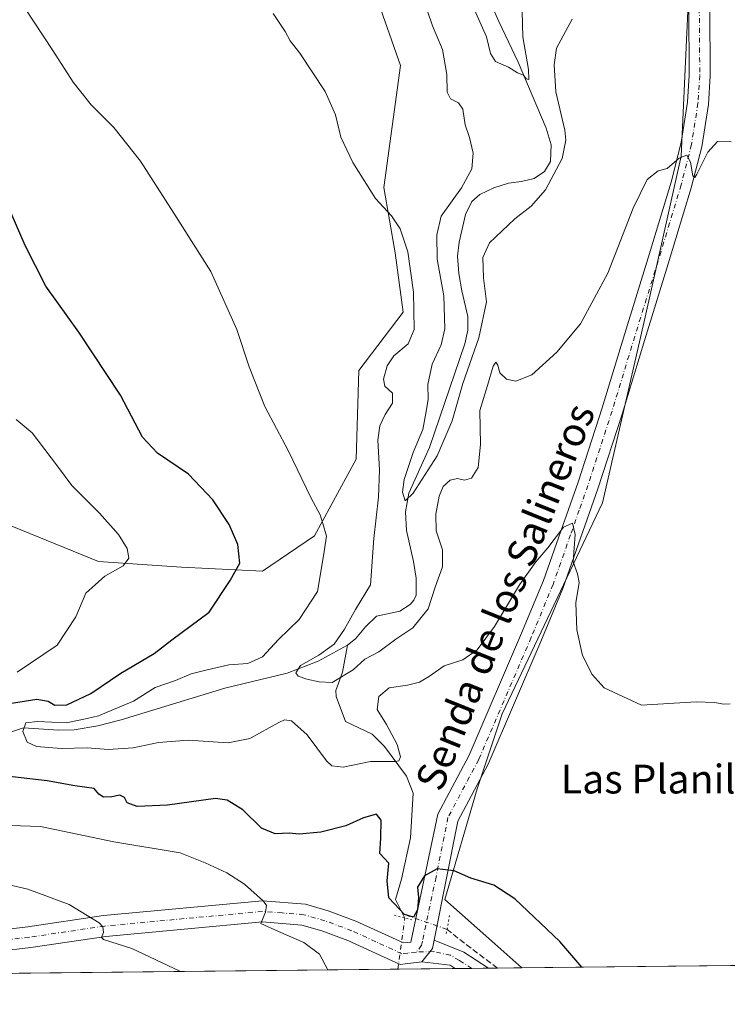
# Model space of a CAD drawing. Units: metres. Extents: x 573685 to 577161, y 4694116 to 4696472.
# Drawn here: x 574528 to 574725, y 4694122 to 4694396 of the extents above; entities that cross this region are included whole.
import ezdxf
from ezdxf.enums import TextEntityAlignment as Align

# ---------------------------------------------------------------- set-up
doc = ezdxf.new("R2010")
doc.units = ezdxf.units.M
doc.header["$MEASUREMENT"] = 0
for name, pattern in [('DGN Style 3', [2.307223458686699, 1.648016756204785, -0.6592067024819142]), ('DGN Style 4', [2.6384748266838614, 1.318413404963828, -0.6592067024819142, 0.001648016756204785, -0.6592067024819142]), ('DGN Style 5', [1.1536117293433497, 0.4944050268614355, -0.6592067024819142])]:
    doc.linetypes.add(name, pattern=pattern)
for name, color, linetype, lineweight in [('Camino Cxs', 7, 'Continuous', 0), ('Camino eje', 30, 'DGN Style 4', 13), ('Comarca CxS', 21, 'Continuous', 0), ('Comunidad Autónoma CxS', 142, 'Continuous', 0), ('Corriente artificial lineal', 4, 'DGN Style 3', 13), ('Corriente artificial lineal oculto', 135, 'DGN Style 4', 13), ('Corriente natural lineal', 142, 'Continuous', 13), ('Corriente natural lineal oculto', 9, 'DGN Style 4', 13), ('Cultivos herbáceos CxS', 92, 'Continuous', 0), ('Cultivos leñosos CxS', 92, 'Continuous', 0), ('Curva de nivel maestra', 30, 'Continuous', 30), ('Curva de nivel normal', 30, 'Continuous', 0), ('Municipio CxS', 4, 'Continuous', 0), ('Pastizal CxS', 92, 'Continuous', 0), ('Pista no pavimentada Cxs', 111, 'Continuous', 0), ('Pista no pavimentada eje', 91, 'DGN Style 4', 0), ('Provincia CxS', 1, 'Continuous', 0), ('Puente lineal', 2, 'DGN Style 5', 0), ('Texto cartográfico', 7, 'Continuous', 0)]:
    doc.layers.add(name, color=color, linetype=linetype, lineweight=lineweight)
doc.styles.add('Style-Arial', font='txt')

# ---------------------------------------------------------------- blocks, each defined once
blk = doc.blocks.new('*U13')
at = {"layer": 'Pastizal CxS', "color": 92, "linetype": 'Continuous', "lineweight": 0}
for points in [[(574330.1703000005, 4694202.499100001, 365.707699999999), (574352.4474999999, 4694200.444700001, 365.6129999999976), (574371.2191000005, 4694207.5363, 366.1964000000008), (574382.6633000001, 4694213.178099999, 366.4091000000044), (574402.7880999995, 4694213.698899999, 366.8892999999953), (574427.4266999997, 4694210.6173, 366.8044999999984), (574453.9889000002, 4694219.4749, 367.0097999999998), (574487.8677000003, 4694224.8663, 364.5935999999929), (574509.9108999996, 4694233.115900001, 363.5467999999965), (574518.6672999999, 4694257.989700001, 360.1083999999973), (574549.8520999998, 4694245.280300001, 355.8926999999967), (574572.9506999999, 4694243.7391, 352.7780999999959), (574595.4612999996, 4694242.6097, 349.1726000000053), (574609.8583000004, 4694252.4573, 345.6631000000052), (574621.4603000004, 4694273.780900001, 342.7685999999958), (574622.2304999996, 4694298.430500001, 341.7774999999965), (574634.5497000003, 4694314.607100001, 340.6385000000009), (574632.2917, 4694331.111099999, 340.7317999999942), (574629.1595000001, 4694349.271299999, 339.4081000000006), (574633.7801000001, 4694383.165300001, 337.7363999999943), (574616.7692999998, 4694431.813100001, 336.5547999999981)], [(574713.6788999997, 4694400.354699999, 336.8055000000023), (574711.7358999997, 4694357.9375, 339.7571999999927), (574701.8010999998, 4694313.2335, 341.9348999999929), (574689.8799000002, 4694261.576300001, 344.6248000000051), (574662.0634000005, 4694202.9649, 346.9079999999958), (574655.1091, 4694182.1033, 348.3083999999944), (574646.0975000003, 4694151.2983, 350.6793999999936), (574659.1864999998, 4694139.7443, 351.0577999999951), (574667.4594000002, 4694132.319599999, 351.1419000000024), (574096.2789000003, 4694126.151900001, 377.8286999999983)]]:
    blk.add_polyline3d(points, dxfattribs=at)

msp = doc.modelspace()

# ---------------------------------------------------------------- linework, layer by layer
at = {"layer": 'Camino Cxs', "color": 7, "linetype": 'Continuous', "lineweight": 0, "extrusion": (0.05129704939335686, 0.0257497903338351, 0.9983514216052878), "elevation": 150701.5421193767, "flags": 128}
msp.add_lwpolyline([(3937445.62765651, -2615132.017819035), (3937447.682547837, -2615136.312453349), (3937449.522800201, -2615137.753290094)], dxfattribs=at)
at = {"layer": 'Camino Cxs', "color": 7, "linetype": 'Continuous', "lineweight": 0, "extrusion": (-0.115373763721389, -0.165581684382485, 0.9794241167348394), "elevation": -843218.07407429, "flags": 128}
msp.add_lwpolyline([(-2212100.827097101, 4093990.520066043), (-2212092.151258247, 4093992.523407918), (-2212083.98156879, 4093992.822199694)], dxfattribs=at)
at = {"layer": 'Camino Cxs', "color": 7, "linetype": 'Continuous', "lineweight": 0, "extrusion": (-0.03748080468821878, 0.04164324523758731, 0.9984292811241094), "elevation": 174292.2927650168, "flags": 128}
msp.add_lwpolyline([(-3567419.633621759, -3099715.672755654), (-3567419.287257042, -3099717.279137864), (-3567414.012246407, -3099723.206688218)], dxfattribs=at)
at = {"layer": 'Camino Cxs', "color": 7, "linetype": 'Continuous', "lineweight": 0, "extrusion": (0.03090968073089658, 0.0003334413585478636, 0.9995221260452289), "elevation": 19679.52114948013, "flags": 128}
msp.add_lwpolyline([(4687660.285926068, -624950.5983517792), (4687660.285926068, -624941.3234801954)], dxfattribs=at)
at = {"layer": 'Camino Cxs', "color": 7, "linetype": 'Continuous', "lineweight": 0}
msp.add_polyline3d([(574639.7401000002, 4694133.950099999, 351.8340000000026), (574642.6501000002, 4694137.710100001, 351.5874999999942), (574643.1101000002, 4694140.0001, 351.5047999999952), (574651.3501000004, 4694136.6501, 351.9091000000044), (574658.2204, 4694132.219900001, 351.969299999997), (574648.9505000003, 4694132.1198, 352.2560999999987), (574647.6201, 4694133.0801, 352.1661000000022)], close=True, dxfattribs=at)
at = {"layer": 'Camino eje', "color": 30, "linetype": 'DGN Style 4', "lineweight": 13}
msp.add_polyline3d([(574653.5855, 4694132.1698, 352.1546999999992), (574653.5850999998, 4694132.170100001, 352.1545999999944), (574650.1501000002, 4694134.3851, 352.0580000000046), (574647.7094999999, 4694135.8005, 351.9655999999959), (574642.9046999998, 4694136.8553, 351.6674000000057), (574638.1901000004, 4694136.7051, 351.581600000005)], dxfattribs=at)
at = {"layer": 'Comarca CxS', "color": 21, "linetype": 'Continuous', "lineweight": 0}
msp.add_3dface([(577157.7500005766, 4694159.209983038), (573728.4400005514, 4694122.179983035), (573704.06000055, 4696435.329983012), (577132.2500005754, 4696472.359983013)], dxfattribs=at)
at = {"layer": 'Comunidad Autónoma CxS', "color": 142, "linetype": 'Continuous', "lineweight": 0}
msp.add_3dface([(577157.7500005766, 4694159.209983038), (573728.4400005514, 4694122.179983035), (573704.06000055, 4696435.329983012), (577132.2500005754, 4696472.359983013)], dxfattribs=at)
at = {"layer": 'Corriente artificial lineal', "color": 4, "linetype": 'DGN Style 3', "lineweight": 13, "extrusion": (0.5442532168217267, 0.7175731260963502, 0.4346000974269496), "elevation": 3681296.915040413, "flags": 128}
msp.add_lwpolyline([(2378835.736737926, -1776036.664374475), (2378835.741377966, -1776036.664282225), (2378847.0912128, -1776036.523472094), (2378853.411413309, -1776036.859794639)], dxfattribs=at)
at = {"layer": 'Corriente artificial lineal oculto', "color": 135, "linetype": 'DGN Style 4', "lineweight": 13, "extrusion": (-0.05739839422451387, 0.02005363917679212, 0.9981499265622448), "elevation": 61501.59956008027, "flags": 128}
msp.add_lwpolyline([(-4621000.532799806, -1003877.027365309), (-4621000.532799806, -1003889.58478825)], dxfattribs=at)
at = {"layer": 'Corriente natural lineal', "color": 142, "linetype": 'Continuous', "lineweight": 13}
for points in [[(574619.0500999996, 4694222.0101, 340.280899999998), (574621.2500999998, 4694223.790100001, 340.1889999999985), (574624.0601000004, 4694227.140100001, 339.882700000002), (574627.1201, 4694230.0701, 339.2581000000064), (574633.6501000002, 4694231.4801, 337.9866000000038), (574636.4600999998, 4694233.360099999, 337.3631000000024), (574637.5301000001, 4694234.540100001, 337.0564000000013), (574638.1300999997, 4694235.960100001, 337.1394), (574638.1601, 4694240.640100001, 337.2670000000071), (574637.3601000002, 4694245.300100001, 336.7679999999964), (574635.5000999998, 4694253.880100001, 337.6343000000052), (574635.2100999998, 4694259.120100001, 337.8227000000043), (574636.1401000004, 4694264.3101, 336.7182999999932), (574641.8400999998, 4694276.9801, 336.0665000000009), (574651.6901000004, 4694305.780099999, 333.5737999999984), (574652.5201000003, 4694309.5701, 333.4710000000051), (574652.5301000001, 4694313.4001, 333.8506999999955), (574650.8000999996, 4694320.5001, 334.709400000007), (574650.0100999996, 4694325.3301, 333.9780000000028), (574649.6501000002, 4694330.170100001, 332.9918000000035), (574650.0900999998, 4694334.110099999, 332.6340000000055), (574651.8400999998, 4694341.8101, 332.809500000003), (574653.6101000002, 4694345.340100001, 333.5540000000037), (574655.8201000001, 4694347.340100001, 333.4302000000025), (574659.6901000004, 4694349.1601, 332.6535000000004), (574663.7901, 4694350.460100001, 332.1733999999997), (574667.3701, 4694350.9801, 332.0320000000065), (574670.9600999998, 4694351.7401, 331.9618000000046), (574673.8101000004, 4694353.690099999, 332.4743000000017), (574675.5000999998, 4694356.470100001, 332.9701999999961), (574675.6101000002, 4694361.1501, 332.0522000000055), (574674.2200999996, 4694365.7501, 331.4983000000066), (574666.4801000003, 4694384.120100001, 330.4089999999997), (574661.1300999997, 4694395.420100001, 329.3375999999989), (574658.6201, 4694401.110099999, 329.0285000000004)], [(574321.9501, 4694158.0001, 359.2786000000052), (574362.8201000001, 4694175.0601, 357.5518000000012), (574369.9101, 4694177.0601, 357.6667000000016), (574377.4101, 4694178.0801, 355.8724999999977), (574381.9200999998, 4694179.9801, 355.9766999999993), (574385.2301000003, 4694180.720100001, 355.594299999997), (574412.8300999999, 4694178.120100001, 351.9628999999986), (574433.3000999996, 4694177.840100001, 350.7804999999935), (574446.1501000002, 4694177.9001, 350.0956000000006), (574457.5401, 4694178.6601, 350.3643000000012), (574475.7701000003, 4694181.520099999, 348.7375999999931), (574504.4200999998, 4694189.0601, 347.2826999999961), (574518.1501000002, 4694195.460100001, 347.3043999999936), (574529.0000999998, 4694199.040100001, 347.4084000000003), (574538.7301000003, 4694198.390100001, 346.4282999999996), (574543.1201, 4694198.460100001, 346.3025999999954), (574549.6601, 4694199.5801, 345.7958999999973), (574556.1401000004, 4694201.270099999, 345.4532999999938), (574584.9401000004, 4694210.110099999, 343.0414000000019), (574602.2901, 4694214.200099999, 341.6523000000016), (574610.9301000005, 4694217.5601, 340.8497999999963), (574619.0500999996, 4694222.0101, 340.280899999998)], [(574634.9572999999, 4694146.1753, 350.7571000000025), (574632.4001000002, 4694151.340100001, 350.2727000000014), (574634.0301000001, 4694156.9301, 349.4423999999999), (574636.5301000001, 4694168.4301, 347.3481999999931), (574637.3501000004, 4694180.9001, 346.5213999999978), (574635.4901000002, 4694185.5801, 346.5932999999932), (574629.3000999996, 4694193.880100001, 344.7191000000021), (574625.8800999997, 4694197.2601, 343.6235000000015), (574618.5401, 4694200.8301, 341.6705999999977), (574615.9200999998, 4694207.7401, 340.8861000000034), (574615.7801000001, 4694209.4001, 340.3730999999971), (574617.6501000002, 4694214.520099999, 339.2099000000017), (574619.0500999996, 4694222.0101, 340.280899999998)]]:
    msp.add_polyline3d(points, dxfattribs=at)
at = {"layer": 'Corriente natural lineal oculto', "color": 9, "linetype": 'DGN Style 4', "lineweight": 13, "extrusion": (0.0119850948624551, 0.09078896015797215, 0.995798032843293), "elevation": 433412.9877897182, "flags": 128}
msp.add_lwpolyline([(44654.15795679041, -4709059.060667098), (44654.15795679041, -4709073.471550183)], dxfattribs=at)
at = {"layer": 'Cultivos herbáceos CxS', "color": 92, "linetype": 'Continuous', "lineweight": 0}
for points in [[(574616.7692999998, 4694431.813100001, 336.5547999999981), (574633.7801000001, 4694383.165300001, 337.7363999999943), (574629.1595000001, 4694349.271299999, 339.4081000000006), (574632.2917, 4694331.111099999, 340.7317999999942), (574634.5497000003, 4694314.607100001, 340.6385000000009), (574622.2304999996, 4694298.430500001, 341.7774999999965), (574621.4603000004, 4694273.780900001, 342.7685999999958), (574609.8583000004, 4694252.4573, 345.6631000000052), (574595.4612999996, 4694242.6097, 349.1726000000053), (574572.9506999999, 4694243.7391, 352.7780999999959), (574549.8520999998, 4694245.280300001, 355.8926999999967), (574518.6672999999, 4694257.989700001, 360.1083999999973), (574509.9108999996, 4694233.115900001, 363.5467999999965), (574487.8677000003, 4694224.8663, 364.5935999999929), (574453.9889000002, 4694219.4749, 367.0097999999998), (574427.4266999997, 4694210.6173, 366.8044999999984), (574402.7880999995, 4694213.698899999, 366.8892999999953), (574382.6633000001, 4694213.178099999, 366.4091000000044), (574371.2191000005, 4694207.5363, 366.1964000000008), (574352.4474999999, 4694200.444700001, 365.6129999999976), (574330.1703000005, 4694202.499100001, 365.707699999999)], [(574330.1703000005, 4694202.499100001, 365.707699999999), (574352.4474999999, 4694200.444700001, 365.6129999999976), (574371.2191000005, 4694207.5363, 366.1964000000008), (574382.6633000001, 4694213.178099999, 366.4091000000044), (574402.7880999995, 4694213.698899999, 366.8892999999953), (574427.4266999997, 4694210.6173, 366.8044999999984), (574453.9889000002, 4694219.4749, 367.0097999999998), (574487.8677000003, 4694224.8663, 364.5935999999929), (574509.9108999996, 4694233.115900001, 363.5467999999965), (574518.6672999999, 4694257.989700001, 360.1083999999973), (574549.8520999998, 4694245.280300001, 355.8926999999967), (574572.9506999999, 4694243.7391, 352.7780999999959), (574595.4612999996, 4694242.6097, 349.1726000000053), (574609.8583000004, 4694252.4573, 345.6631000000052), (574621.4603000004, 4694273.780900001, 342.7685999999958), (574622.2304999996, 4694298.430500001, 341.7774999999965), (574634.5497000003, 4694314.607100001, 340.6385000000009), (574632.2917, 4694331.111099999, 340.7317999999942), (574629.1595000001, 4694349.271299999, 339.4081000000006), (574633.7801000001, 4694383.165300001, 337.7363999999943), (574616.7692999998, 4694431.813100001, 336.5547999999981)]]:
    msp.add_polyline3d(points, dxfattribs=at)
at = {"layer": 'Cultivos leñosos CxS', "color": 92, "linetype": 'Continuous', "lineweight": 0, "extrusion": (0.06443361370552993, 0.0006957531522244336, 0.9979217531211543), "elevation": 40644.2705868805, "flags": 128}
msp.add_lwpolyline([(4687653.79540093, -624245.3654175495), (4687653.79540093, -623995.9806271783)], dxfattribs=at)
at = {"layer": 'Cultivos leñosos CxS', "color": 92, "linetype": 'Continuous', "lineweight": 0}
for points in [[(574916.3114, 4694135.0067, 335.0721999999951), (574667.4594000002, 4694132.319599999, 351.1419000000024), (574659.1864999998, 4694139.7443, 351.0577999999951), (574646.0975000003, 4694151.2983, 350.6793999999936), (574655.1091, 4694182.1033, 348.3083999999944), (574662.0634000005, 4694202.9649, 346.9079999999958), (574689.8799000002, 4694261.576300001, 344.6248000000051), (574701.8010999998, 4694313.2335, 341.9348999999929), (574711.7358999997, 4694357.9375, 339.7571999999927), (574713.6788999997, 4694400.354699999, 336.8055000000023)], [(574713.6788999997, 4694400.354699999, 336.8055000000023), (574711.7358999997, 4694357.9375, 339.7571999999927), (574701.8010999998, 4694313.2335, 341.9348999999929), (574689.8799000002, 4694261.576300001, 344.6248000000051), (574662.0634000005, 4694202.9649, 346.9079999999958), (574655.1091, 4694182.1033, 348.3083999999944), (574646.0975000003, 4694151.2983, 350.6793999999936), (574659.1864999998, 4694139.7443, 351.0577999999951), (574667.4593000002, 4694132.319700001, 351.1419000000024)]]:
    msp.add_polyline3d(points, dxfattribs=at)
at = {"layer": 'Curva de nivel maestra', "color": 30, "linetype": 'Continuous', "lineweight": 30, "elevation": 350, "flags": 128}
for points in [[(574525.7199999997, 4694205.9101), (574532.7199999997, 4694207.0101), (574535.8600000005, 4694206.440099999), (574537.7800000003, 4694205.370100001), (574541.04, 4694205.440099999), (574547.7100000001, 4694208.620100001), (574556.1200000001, 4694214.2301), (574565.3499999996, 4694219.720100001), (574570.2999999998, 4694223.540100001), (574580.6699999999, 4694231.2301), (574586.4900000002, 4694239.9901), (574589.1900000004, 4694244.8301), (574588.5700000003, 4694249.9901), (574586.1699999999, 4694255.540100001), (574581.6200000001, 4694262.450099999), (574574.8600000005, 4694269.5801), (574566.2599999999, 4694275.420100001), (574562.0700000003, 4694279.8201), (574555.9500000002, 4694291.540100001), (574544.4000000004, 4694309.050100001), (574535.2800000003, 4694321.880100001), (574529.5199999996, 4694333.140100001), (574521.8899999997, 4694350.450099999)], [(574684.1759000003, 4694132.500299999), (574678.0700000003, 4694139.6501), (574665.5599999996, 4694151.4801), (574659.7300000004, 4694155.300100001), (574653.3499999996, 4694157.2501), (574648.6900000004, 4694159.280099999), (574643.9400000004, 4694159.8201), (574640.4600000001, 4694157.9001), (574638.5, 4694154.720100001), (574638.7999999998, 4694151.890100001), (574638.54, 4694148.4901), (574637.4299999997, 4694146.440099999), (574634.9000000004, 4694147.130100001), (574630.54, 4694151.7601), (574630.04, 4694156.4801), (574630.5599999996, 4694161.4001), (574628.0599999996, 4694164.110099999), (574628.3399999999, 4694168.4001), (574628.4000000004, 4694173.370100001), (574627.0800000001, 4694175.020099999), (574623.5, 4694174.0601), (574618.5599999996, 4694171.780099999), (574611.6799999997, 4694170.050100001), (574605.6200000001, 4694169.470100001), (574602.8300000001, 4694169.7401), (574598.9900000002, 4694169.5701), (574595.1600000003, 4694171.110099999), (574590.0199999996, 4694176.2601), (574585.5999999996, 4694178.960100001), (574582.3700000001, 4694179.390100001), (574569.0199999996, 4694177.530099999), (574560.5899999999, 4694177.1501), (574557.8399999999, 4694178.200099999), (574557.0999999996, 4694179.6601), (574555.8499999996, 4694180.3301), (574553.5800000001, 4694179.8201), (574551.2400000002, 4694179.7301), (574549.9900000002, 4694180.600099999), (574548.6399999997, 4694182.170100001), (574543.2699999996, 4694182.9301), (574535.5999999996, 4694184.270099999), (574523.5599999996, 4694185.7301)]]:
    msp.add_lwpolyline(points, dxfattribs=at)
at = {"layer": 'Curva de nivel normal', "color": 30, "linetype": 'Continuous', "lineweight": 0, "flags": 128}
for points, elevation in [([(574681.4699999997, 4694396.110099999), (574677.1200000001, 4694387.9801), (574676.4500000002, 4694383.340100001), (574676.9299999997, 4694375.880100001), (574679.4600000001, 4694365.2501), (574679.75, 4694362.450099999), (574678.6799999997, 4694357.370100001), (574674.0800000001, 4694348.610099999), (574670.1299999999, 4694344.040100001), (574665.5899999999, 4694340.540100001), (574658.5, 4694333.880100001), (574656.6900000004, 4694329.790100001), (574656.8499999996, 4694324.1501), (574657.6900000004, 4694317.4801), (574655.54, 4694307.4801), (574651.0800000001, 4694294.8201), (574648.1100000005, 4694284.360099999), (574643.9400000004, 4694274.640100001), (574637.3399999999, 4694264.270099999), (574635.0499999998, 4694262.200099999), (574634.3399999999, 4694264.5801), (574634.79, 4694268.0701), (574637.3399999999, 4694275.610099999), (574639.9800000004, 4694282.020099999), (574640.8799999999, 4694286.960100001), (574641.4600000001, 4694290.4301), (574641.4100000003, 4694294.5001), (574642.6200000001, 4694300.140100001), (574645.1299999999, 4694305.550100001), (574646.0999999996, 4694309.9801), (574645.8700000001, 4694319.130100001), (574644, 4694329.360099999), (574643.8700000001, 4694336.130100001), (574645.0899999999, 4694341.3101), (574650.7000000002, 4694349.220100001), (574653.5700000003, 4694354.450099999), (574653.9400000004, 4694358.8301), (574652.9800000004, 4694363.210100001), (574651.7400000002, 4694366.6601), (574651.1100000005, 4694371.0101), (574649.9299999997, 4694372.8201), (574647.7000000002, 4694373.9301), (574646.7699999996, 4694375.790100001), (574646.6200000001, 4694380.6501), (574645.4600000001, 4694387.6601), (574642.6600000003, 4694394.200099999), (574639.6900000004, 4694403.0001)], 335), ([(574653.9600000001, 4694399.540100001), (574657.6900000004, 4694391.1501), (574658.79, 4694386.4901), (574660.2199999997, 4694384.270099999), (574663.79, 4694382.690099999), (574666.2599999999, 4694381.1501), (574667.9199999999, 4694380.4801), (574668.75, 4694379.460100001), (574669.4900000002, 4694379.3301), (574669.3799999999, 4694382.090100001), (574667.8099999996, 4694391.1601), (574667.5, 4694401.720100001)], 330), ([(574725.3399999999, 4694205.700099999), (574723.5800000001, 4694205.640100001), (574721, 4694206.120100001), (574715.9000000004, 4694206.3201), (574700.7599999999, 4694205.3301), (574690.4100000003, 4694210.1601), (574687.0499999998, 4694213.860099999), (574684.3899999997, 4694219.140100001), (574682.7400000002, 4694226.2601), (574682.5300000003, 4694233.8301), (574683.4299999997, 4694239.4301), (574682.9800000004, 4694241.850099999), (574681.7800000003, 4694245.170100001), (574682.2999999998, 4694252.800100001), (574681.5899999999, 4694255.9901), (574679.0499999998, 4694254.870100001), (574674.7599999999, 4694249.0801), (574671.3799999999, 4694245.220100001), (574666.8499999996, 4694238.8301), (574659.8600000005, 4694227.2501), (574655.0499999998, 4694220.690099999), (574651.1399999997, 4694217.9801), (574645.9199999999, 4694216.2401), (574641.8399999999, 4694213.420100001), (574639.0599999996, 4694211.780099999), (574635.7199999997, 4694210.950099999), (574630.6100000005, 4694210.140100001), (574627.7999999998, 4694207.720100001), (574627.2599999999, 4694204.1801), (574629.9199999999, 4694200.0001), (574632.8200000003, 4694194.390100001), (574633.8300000001, 4694190.940099999), (574633.3600000005, 4694189.9001), (574632.3300000001, 4694189.720100001), (574625.4800000004, 4694189.6501), (574617.8600000005, 4694188.110099999), (574614.7100000001, 4694188.520099999), (574613.2699999996, 4694189.840100001), (574607.8799999999, 4694197.120100001), (574603.4900000002, 4694200.9801), (574601.5800000001, 4694201.270099999), (574599.9699999997, 4694200.550100001), (574591.9299999997, 4694196.0801), (574585.9400000004, 4694194.840100001), (574574.7699999996, 4694195.6601), (574566.5599999996, 4694194.970100001), (574559.5199999996, 4694193.4901), (574552.5800000001, 4694192.9901), (574546.8099999996, 4694193.520099999), (574539.5499999998, 4694193.340100001), (574532.6799999997, 4694193.860099999), (574530.04, 4694195.100099999), (574528.8300000001, 4694198.0101), (574529.7199999997, 4694200.4101), (574532.9299999997, 4694200.850099999), (574540.8899999997, 4694200.460100001), (574546.7699999996, 4694201.620100001), (574549.9199999999, 4694202.4001), (574554.0499999998, 4694204.100099999), (574559.6299999999, 4694206.440099999), (574565.5999999996, 4694210.290100001), (574571.2699999996, 4694212.170100001), (574575.5999999996, 4694214.0601), (574580.0700000003, 4694215.1601), (574586.1299999999, 4694216.5601), (574591.3600000005, 4694216.9101), (574595.4800000004, 4694218.8101), (574599.9000000004, 4694223.590100001), (574605.5899999999, 4694229.140100001), (574610.6900000004, 4694236.9301), (574612.3700000001, 4694246.880100001), (574613.2699999996, 4694252.350099999), (574612.2100000001, 4694255.890100001), (574611.4299999997, 4694258.270099999), (574608.9900000002, 4694262.890100001), (574602.5800000001, 4694276.1501), (574596.1200000001, 4694288.350099999), (574591.7599999999, 4694299.380100001), (574588.2999999998, 4694309.8101), (574581.0999999996, 4694325.9101), (574570.8399999999, 4694342.110099999), (574561.5599999996, 4694356.620100001), (574554.1100000005, 4694365.9901), (574547.8600000005, 4694372.210100001), (574542.7999999998, 4694378.540100001), (574537.1900000004, 4694387.380100001), (574529.3600000005, 4694399.280099999)], 345), ([(574725.6699999999, 4694361.9901), (574721.9100000003, 4694362.020099999), (574719.1399999997, 4694359.100099999), (574716.1299999999, 4694353.0001), (574715.5700000003, 4694352.040100001), (574715.0300000003, 4694352.5001), (574714.3499999996, 4694356.3301), (574713.3799999999, 4694358.2401), (574711.25, 4694357.470100001), (574707.9100000003, 4694354.540100001), (574705.3600000005, 4694353.920100001), (574702.2800000003, 4694351.530099999), (574698.3899999997, 4694343.4801), (574691.3700000001, 4694325.4801), (574683.79, 4694311.390100001), (574677.2300000004, 4694303.450099999), (574670.2599999999, 4694297.220100001), (574665.8600000005, 4694295.4001), (574663.2400000002, 4694295.960100001), (574661.4000000004, 4694297.7401), (574660.8399999999, 4694299.860099999), (574660.3099999996, 4694300.720100001), (574659.5099999999, 4694299.5801), (574658, 4694294.220100001), (574655.8399999999, 4694287.280099999), (574656.04, 4694277.800100001), (574655.3799999999, 4694271.390100001), (574653.5599999996, 4694268.5001), (574651.5800000001, 4694267.940099999), (574649.5899999999, 4694268.4001), (574647.5700000003, 4694267.9001), (574645.6600000003, 4694266.1601), (574644.5, 4694263.4901), (574643.5599999996, 4694258.4901), (574643.7300000004, 4694253.8301), (574645.4199999999, 4694248.4901), (574645.5, 4694243.8301), (574643.4199999999, 4694238.1601), (574641.4800000004, 4694232.1601), (574637.2599999999, 4694226.8301), (574632.5099999999, 4694223.7401), (574627.75, 4694220.200099999), (574623.9199999999, 4694218.120100001), (574620.6600000003, 4694215.1601), (574614.8399999999, 4694211.630100001), (574611.1900000004, 4694211.800100001), (574607.7800000003, 4694212.540100001), (574605.3300000001, 4694213.440099999), (574604.7400000002, 4694214.380100001), (574605.9800000004, 4694216.340100001), (574611.1399999997, 4694219.2301), (574615.3600000005, 4694222.340100001), (574618.2199999997, 4694226.4901), (574621.3200000003, 4694231.9801), (574625.4500000002, 4694238.770099999), (574626.3399999999, 4694251.6501), (574627.6600000003, 4694263.1601), (574627.9900000002, 4694270.8201), (574627.4500000002, 4694278.9801), (574628.0199999996, 4694283.0001), (574629.5300000003, 4694286.1501), (574631.5700000003, 4694289.280099999), (574631.54, 4694292.100099999), (574629.4600000001, 4694294.050100001), (574629.0499999998, 4694295.950099999), (574630.0700000003, 4694299.6801), (574631.9400000004, 4694302.4801), (574635.9500000002, 4694305.8201), (574637.5800000001, 4694309.8201), (574637.4100000003, 4694320.210100001), (574635.8499999996, 4694331.4001), (574633.7000000002, 4694337.8101), (574631.2699999996, 4694341.440099999), (574626.8799999999, 4694346.210100001), (574620.5899999999, 4694356.200099999), (574617.1900000004, 4694363.3101), (574615.7000000002, 4694369.4801), (574612.8399999999, 4694375.950099999), (574605.8200000003, 4694386.600099999), (574603.1799999997, 4694390.0801), (574601.7800000003, 4694392.670100001), (574598.4100000003, 4694397.670100001)], 339.9999999999999), ([(574527.04, 4694284.770099999), (574531.4299999997, 4694281.040100001), (574538.5099999999, 4694271.8201), (574542.4699999997, 4694266.390100001), (574550.1699999999, 4694258.770099999), (574555.4600000001, 4694252.780099999), (574557.8200000003, 4694248.880100001), (574558.3300000001, 4694246.2401), (574556.7599999999, 4694244.0601), (574551.5999999996, 4694241.190099999), (574546.3600000005, 4694236.5101), (574543.6200000001, 4694229.9101), (574538.3600000005, 4694222.050100001), (574527.2699999996, 4694214.540100001)], 355), ([(574519.6900000004, 4694172.040100001), (574533.7400000002, 4694171.640100001), (574554.1200000001, 4694167.380100001), (574572.5899999999, 4694164.3101), (574579.5499999998, 4694161.4801), (574585.5300000003, 4694158.710100001), (574590.4500000002, 4694155.5801), (574595.7599999999, 4694150.840100001), (574596.54, 4694149.690099999), (574596.2699999996, 4694147.840100001), (574595.0300000003, 4694144.610099999), (574599.9000000004, 4694142.460100001), (574606.9199999999, 4694139.4101), (574611.2999999998, 4694136.100099999), (574613.5776000004, 4694131.7379)], 355), ([(574572.7019999997, 4694131.296499999), (574572.5199999996, 4694131.420100001), (574559.0999999996, 4694137.6801), (574551.2599999999, 4694140.1601), (574550.7000000002, 4694140.790100001), (574551.25, 4694142.1501), (574551.1200000001, 4694143.700099999), (574550.04, 4694144.840100001), (574541.75, 4694149.890100001), (574530.25, 4694154.190099999), (574518.9900000002, 4694156.780099999), (574506.2699999996, 4694157.920100001), (574493.5999999996, 4694157.4101), (574471.9400000004, 4694155.4101), (574444.6100000005, 4694155.620100001), (574426.8700000001, 4694155.460100001), (574410.2999999998, 4694155.550100001), (574396.8700000001, 4694155.4901), (574382.6100000005, 4694156.5601), (574372.2800000003, 4694157.880100001), (574362.4800000004, 4694157.270099999), (574343.3099999996, 4694153.300100001), (574332, 4694148.620100001)], 360)]:
    msp.add_lwpolyline(points, dxfattribs=dict(at, elevation=elevation))
at = {"layer": 'Municipio CxS', "color": 4, "linetype": 'Continuous', "lineweight": 0}
msp.add_3dface([(577157.7500005766, 4694159.209983038), (573728.4400005514, 4694122.179983035), (573704.06000055, 4696435.329983012), (577132.2500005754, 4696472.359983013)], dxfattribs=at)
at = {"layer": 'Pastizal CxS', "color": 92, "linetype": 'Continuous', "lineweight": 0, "extrusion": (0.1000611715496658, 0.001080495358754305, 0.9949807005554873), "elevation": 62920.75652068372, "flags": 128}
msp.add_lwpolyline([(4687653.56803358, -622111.7690250266), (4687653.56803358, -621953.0873499401)], dxfattribs=at)
at = {"layer": 'Pastizal CxS', "color": 92, "linetype": 'Continuous', "lineweight": 0, "extrusion": (-2.519978572844491e-05, -2.721417435526941e-07, 0.9999999996824485), "elevation": 336.3187001669722, "flags": 128}
msp.add_lwpolyline([(574648.9591898108, 4694132.119891699), (574633.087889805, 4694131.9484917)], dxfattribs=at)
at = {"layer": 'Pastizal CxS', "color": 92, "linetype": 'Continuous', "lineweight": 0, "extrusion": (0.004940246775502571, 5.329514596943883e-05, 0.9999877954862372), "elevation": 3441.154984347102, "flags": 128}
msp.add_lwpolyline([(574644.8335133921, 4694131.993069684), (574640.1986568192, 4694131.943069683)], dxfattribs=at)
at = {"layer": 'Pastizal CxS', "color": 92, "linetype": 'Continuous', "lineweight": 0, "extrusion": (0.04673852257712265, 0.0005041802967335762, 0.9989070308640021), "elevation": 29576.81803636084, "flags": 128}
msp.add_lwpolyline([(4687660.504333491, -624558.8034557246), (4687660.504333491, -624554.1630141921)], dxfattribs=at)
at = {"layer": 'Pastizal CxS', "color": 92, "linetype": 'Continuous', "lineweight": 0, "extrusion": (0.1024228514785001, 0.001107470047553817, 0.9947403344617666), "elevation": 64406.73124456635, "flags": 128}
msp.add_lwpolyline([(4687644.578952041, -622055.2599852349), (4687644.578952041, -622052.7030881408)], dxfattribs=at)
at = {"layer": 'Pastizal CxS', "color": 92, "linetype": 'Continuous', "lineweight": 0, "extrusion": (0.0646151020390798, 0.0006977122300527367, 0.9979100168783374), "elevation": 40757.75807589619, "flags": 128}
msp.add_lwpolyline([(4687653.80150055, -623988.5323795975), (4687653.801500549, -623981.8222652364)], dxfattribs=at)
at = {"layer": 'Pastizal CxS', "color": 92, "linetype": 'Continuous', "lineweight": 0}
for points in [[(574330.1703000005, 4694202.499100001, 365.707699999999), (574352.4474999999, 4694200.444700001, 365.6129999999976), (574371.2191000005, 4694207.5363, 366.1964000000008), (574382.6633000001, 4694213.178099999, 366.4091000000044), (574402.7880999995, 4694213.698899999, 366.8892999999953), (574427.4266999997, 4694210.6173, 366.8044999999984), (574453.9889000002, 4694219.4749, 367.0097999999998), (574487.8677000003, 4694224.8663, 364.5935999999929), (574509.9108999996, 4694233.115900001, 363.5467999999965), (574518.6672999999, 4694257.989700001, 360.1083999999973), (574549.8520999998, 4694245.280300001, 355.8926999999967), (574572.9506999999, 4694243.7391, 352.7780999999959), (574595.4612999996, 4694242.6097, 349.1726000000053), (574609.8583000004, 4694252.4573, 345.6631000000052), (574621.4603000004, 4694273.780900001, 342.7685999999958), (574622.2304999996, 4694298.430500001, 341.7774999999965), (574634.5497000003, 4694314.607100001, 340.6385000000009), (574632.2917, 4694331.111099999, 340.7317999999942), (574629.1595000001, 4694349.271299999, 339.4081000000006), (574633.7801000001, 4694383.165300001, 337.7363999999943), (574616.7692999998, 4694431.813100001, 336.5547999999981)], [(574713.6788999997, 4694400.354699999, 336.8055000000023), (574711.7358999997, 4694357.9375, 339.7571999999927), (574701.8010999998, 4694313.2335, 341.9348999999929), (574689.8799000002, 4694261.576300001, 344.6248000000051), (574662.0634000005, 4694202.9649, 346.9079999999958), (574655.1091, 4694182.1033, 348.3083999999944), (574646.0975000003, 4694151.2983, 350.6793999999936), (574659.1864999998, 4694139.7443, 351.0577999999951), (574667.4593000002, 4694132.319700001, 351.1419000000024)]]:
    msp.add_polyline3d(points, dxfattribs=at)
at = {"layer": 'Pista no pavimentada Cxs', "color": 111, "linetype": 'Continuous', "lineweight": 0, "extrusion": (0.05129704939335686, 0.0257497903338351, 0.9983514216052878), "elevation": 150701.5421193767, "flags": 128}
msp.add_lwpolyline([(3937445.62765651, -2615132.017819035), (3937447.682547837, -2615136.312453349), (3937449.522800201, -2615137.753290094)], dxfattribs=at)
at = {"layer": 'Pista no pavimentada Cxs', "color": 111, "linetype": 'Continuous', "lineweight": 0}
for points in [[(574712.0626999997, 4694488.5799, 326.5436000000045), (574713.8601000002, 4694474.420100001, 327.8662999999942), (574715.4001000002, 4694458.610099999, 329.8117000000057), (574717.1001000004, 4694438.2301, 332.3046999999933), (574718.6700999998, 4694417.8301, 334.5969999999944), (574719.7100999998, 4694399.190099999, 336.5292000000045), (574719.8400999998, 4694380.350099999, 338.2805999999982), (574719.3201000001, 4694372.360099999, 338.9530999999988), (574717.4801000003, 4694360.610099999, 339.8641999999964), (574714.5701000001, 4694349.200099999, 340.6535000000004), (574708.1501000002, 4694328.020099999, 341.6316999999981), (574701.6601, 4694307.0101, 342.9538999999932), (574695.3400999998, 4694286.2301, 343.8105999999971), (574688.6201, 4694265.5101, 344.6407000000036), (574683.7801000001, 4694251.780099999, 345.1092999999965), (574678.8701, 4694237.8301, 345.6064000000042), (574672.8101000004, 4694223.0801, 346.3552999999956), (574658.1401000004, 4694188.960100001, 348.0564000000013), (574649.7401000002, 4694173.110099999, 348.8358000000007), (574643.1101000002, 4694140.0001, 351.5047999999952)], [(574511.4301000005, 4694141.530099999, 364.200800000006), (574530.2901, 4694143.7301, 362.2038999999932), (574551.2500999998, 4694146.840100001, 359.5252999999939), (574595.4301000005, 4694150.9301, 354.9070999999968), (574607.4301000005, 4694149.9801, 353.8224000000046), (574613.7001, 4694148.190099999, 353.2856999999931), (574621.4101, 4694145.3201, 352.5285000000004), (574634.6501000002, 4694139.2401, 351.5761999999959), (574636.6401000004, 4694139.460100001, 351.4670999999944), (574644.2001, 4694175.0801, 348.5764999999956), (574652.8901000004, 4694191.4801, 347.6986000000034), (574667.4501, 4694225.340100001, 346.3457999999956), (574673.4901000002, 4694240.040100001, 345.6444999999949), (574678.3000999996, 4694253.710100001, 345.0384999999951), (574683.1101000002, 4694267.370100001, 344.2985000000044), (574689.7901, 4694287.9801, 343.1437000000006), (574696.1101000002, 4694308.710100001, 342.0610000000015), (574702.6001000004, 4694329.720100001, 341.3614999999991), (574708.9700999996, 4694350.7601, 340.3828000000067), (574711.7801000001, 4694361.780099999, 339.6401999999944), (574713.5401, 4694373.0001, 338.8736999999965), (574714.0301000001, 4694380.520099999, 338.3776000000071), (574713.9001000002, 4694399.0101, 336.9841000000015)], [(574511.4301000005, 4694141.530099999, 364.200800000006), (574530.2901, 4694143.7301, 362.2038999999932), (574551.2500999998, 4694146.840100001, 359.5252999999939), (574595.4301000005, 4694150.9301, 354.9070999999968), (574607.4301000005, 4694149.9801, 353.8224000000046), (574613.7001, 4694148.190099999, 353.2856999999931), (574621.4101, 4694145.3201, 352.5285000000004), (574634.6501000002, 4694139.2401, 351.5761999999959), (574636.6401000004, 4694139.460100001, 351.4670999999944), (574644.2001, 4694175.0801, 348.5764999999956), (574652.8901000004, 4694191.4801, 347.6986000000034), (574667.4501, 4694225.340100001, 346.3457999999956), (574673.4901000002, 4694240.040100001, 345.6444999999949), (574678.3000999996, 4694253.710100001, 345.0384999999951), (574683.1101000002, 4694267.370100001, 344.2985000000044), (574689.7901, 4694287.9801, 343.1437000000006), (574696.1101000002, 4694308.710100001, 342.0610000000015), (574702.6001000004, 4694329.720100001, 341.3614999999991), (574708.9700999996, 4694350.7601, 340.3828000000067), (574711.7801000001, 4694361.780099999, 339.6401999999944), (574713.5401, 4694373.0001, 338.8736999999965), (574714.0301000001, 4694380.520099999, 338.3776000000071), (574713.9001000002, 4694399.0101, 336.9841000000015)], [(574719.7100999998, 4694399.190099999, 336.5292000000045), (574719.8400999998, 4694380.350099999, 338.2805999999982), (574719.3201000001, 4694372.360099999, 338.9530999999988), (574717.4801000003, 4694360.610099999, 339.8641999999964), (574714.5701000001, 4694349.200099999, 340.6535000000004), (574708.1501000002, 4694328.020099999, 341.6316999999981), (574701.6601, 4694307.0101, 342.9538999999932), (574695.3400999998, 4694286.2301, 343.8105999999971), (574688.6201, 4694265.5101, 344.6407000000036), (574683.7801000001, 4694251.780099999, 345.1092999999965), (574678.8701, 4694237.8301, 345.6064000000042), (574672.8101000004, 4694223.0801, 346.3552999999956), (574658.1401000004, 4694188.960100001, 348.0564000000013), (574649.7401000002, 4694173.110099999, 348.8358000000007), (574643.1101000002, 4694140.0001, 351.5047999999952), (574642.6501000002, 4694137.710100001, 351.5874999999942), (574639.7401000002, 4694133.950099999, 351.8340000000026), (574635.0401, 4694133.420100001, 351.9138999999996), (574633.6901000004, 4694133.270099999, 351.9801000000007), (574619.1801000005, 4694139.940099999, 352.9707000000053), (574611.8901000004, 4694142.6501, 353.5031000000017), (574606.3901000004, 4694144.220100001, 354.1690999999992), (574595.4700999996, 4694145.090100001, 355.2915999999968), (574551.9501, 4694141.0601, 360.1202999999951), (574531.0500999996, 4694137.960100001, 362.8267000000051), (574512.2901, 4694135.770099999, 364.9272999999957)], [(574639.7401000002, 4694133.950099999, 351.8340000000026), (574635.0401, 4694133.420100001, 351.9138999999996), (574633.6901000004, 4694133.270099999, 351.9801000000007), (574619.1801000005, 4694139.940099999, 352.9707000000053), (574611.8901000004, 4694142.6501, 353.5031000000017), (574606.3901000004, 4694144.220100001, 354.1690999999992), (574595.4700999996, 4694145.090100001, 355.2915999999968), (574551.9501, 4694141.0601, 360.1202999999951), (574531.0500999996, 4694137.960100001, 362.8267000000051), (574512.2901, 4694135.770099999, 364.9272999999957), (574492.4001000002, 4694132.200099999, 366.7712000000029), (574475.2600999996, 4694130.2501, 368.4032000000007), (574475.2032000005, 4694130.2435, 368.4079000000056)]]:
    msp.add_polyline3d(points, dxfattribs=at)
at = {"layer": 'Pista no pavimentada eje', "color": 91, "linetype": 'DGN Style 4', "lineweight": 0}
for points in [[(574716.8051000005, 4694399.100099999, 336.7400000000052), (574716.9351000004, 4694380.4351, 338.2914000000019), (574716.4301000005, 4694372.6801, 338.9021999999969), (574714.6300999997, 4694361.1951, 339.7430000000023), (574711.7701000003, 4694349.9801, 340.4140999999945), (574708.5601000004, 4694339.390100001, 341.017200000002), (574705.3750999998, 4694328.870100001, 341.4524999999995), (574698.8850999996, 4694307.860099999, 342.5065999999933), (574695.7251000004, 4694297.495100001, 342.867499999993), (574692.5651000004, 4694287.1051, 343.4266999999964), (574689.2251000004, 4694276.800100001, 343.9839999999967), (574685.8651000002, 4694266.440099999, 344.4397000000026), (574683.4451000001, 4694259.575099999, 344.8070000000007), (574681.0401, 4694252.745100001, 345.0789999999979), (574676.1801000005, 4694238.9351, 345.6796000000031), (574670.1300999997, 4694224.210100001, 346.3907000000036), (574655.5151000004, 4694190.220100001, 347.9119999999967), (574646.9700999996, 4694174.095100001, 348.7234000000026), (574643.6551000001, 4694157.540100001, 350.2522999999928), (574639.8750999998, 4694139.7301, 351.4456000000064), (574639.6451000003, 4694138.585100001, 351.4946999999956), (574638.1901000004, 4694136.7051, 351.581600000005)], [(574638.1901000004, 4694136.7051, 351.581600000005), (574635.8400999998, 4694136.440099999, 351.6652999999933), (574634.1700999998, 4694136.255100001, 351.7553000000044), (574626.9151, 4694139.590100001, 352.1493999999948), (574620.2950999998, 4694142.630100001, 352.7013000000007), (574612.7950999998, 4694145.420100001, 353.4081000000006), (574606.9101, 4694147.100099999, 353.9985000000015), (574600.9101, 4694147.575099999, 354.5295999999944), (574595.4501, 4694148.0101, 355.0412000000069), (574551.6001000004, 4694143.950099999, 359.7983999999997), (574530.6700999998, 4694140.845100001, 362.5823999999994), (574511.8601000002, 4694138.6501, 364.4217999999965), (574491.9751000004, 4694135.0801, 366.3885000000009), (574462.7351000002, 4694131.7501, 368.4447999999975), (574454.3350999998, 4694130.790100001, 368.7612999999984), (574443.3958999999, 4694129.9363, 369.3031000000047)]]:
    msp.add_polyline3d(points, dxfattribs=at)
at = {"layer": 'Provincia CxS', "color": 1, "linetype": 'Continuous', "lineweight": 0}
msp.add_3dface([(577157.7500005766, 4694159.209983038), (573728.4400005514, 4694122.179983035), (573704.06000055, 4696435.329983012), (577132.2500005754, 4696472.359983013)], dxfattribs=at)
at = {"layer": 'Puente lineal', "color": 2, "linetype": 'DGN Style 5', "lineweight": 0, "extrusion": (0.03752758220010612, 0.1166404818289338, 0.9924649508032657), "elevation": 569440.5005146923, "flags": 128}
msp.add_lwpolyline([(890684.985096293, -4609515.754242044), (890680.409977988, -4609515.967253085), (890679.9829283325, -4609515.978678965)], dxfattribs=at)
at = {"layer": 'Puente lineal', "color": 2, "linetype": 'DGN Style 5', "lineweight": 0, "extrusion": (-0.1740032191221449, 0.06987345764210014, 0.9822629890473673), "elevation": 228350.9802160457, "flags": 128}
msp.add_lwpolyline([(-4570190.025569721, -1194342.306268883), (-4570186.169802213, -1194341.454040642), (-4570184.587866962, -1194341.254049659)], dxfattribs=at)

# ---------------------------------------------------------------- block references
at = {"layer": 'Pastizal CxS', "color": 92, "linetype": 'Continuous', "lineweight": 0}
msp.add_blockref('*U13', (0, 0), dxfattribs=at)

# ---------------------------------------------------------------- texts
at = {"layer": 'Texto cartográfico', "color": 7, "linetype": 'Continuous', "lineweight": 0, "style": 'Style-Arial'}
msp.add_text('Senda de los Salineros', height=8, rotation=67.9932377956699, dxfattribs=at).set_placement((574662.8430234597, 4694235.460391901), align=Align.MIDDLE_CENTER)
msp.add_text('Las Planillas', height=8, dxfattribs=at).set_placement((574709.7794524393, 4694184.790150001), align=Align.MIDDLE_CENTER)

doc.saveas('drawing.dxf')
